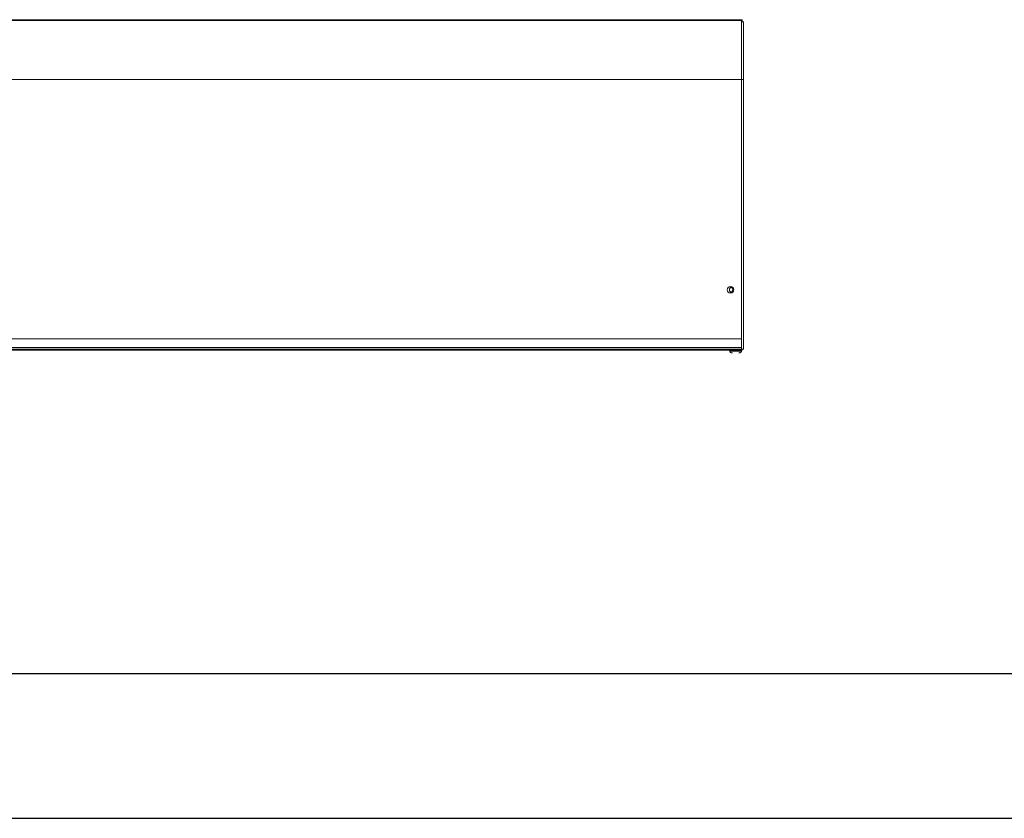
# Model space of a CAD drawing. Units: millimetres. Extents: x 482 to 21998, y 152 to 12871.
# Drawn here: x 2470 to 3150, y 152 to 704 of the extents above; entities that cross this region are included whole.
import ezdxf

# ---------------------------------------------------------------- set-up
doc = ezdxf.new("R2010")
doc.units = ezdxf.units.MM

msp = doc.modelspace()

# ---------------------------------------------------------------- linework, layer by layer
at = {"color": 7, "linetype": 'Continuous', "lineweight": 15}
for p, q in [((2968.831, 703.22), (970.831, 703.22)), ((2969.331, 703.833), (2028.831, 703.833)), ((2968.831, 662.42), (2968.831, 703.22)), ((2968.831, 703.22), (2969.331, 703.22)), ((2968.831, 702.42), (2970.331, 702.42)), ((2969.331, 703.833), (2969.331, 703.22)), ((2969.331, 702.42), (2969.331, 703.22)), ((2970.331, 662.42), (2970.331, 702.42)), ((2968.831, 662.42), (970.831, 662.42)), ((2968.831, 483.22), (2968.831, 662.42)), ((2970.331, 662.42), (2970.331, 476.22)), ((2968.831, 483.22), (970.831, 483.22)), ((2968.831, 477.22), (2968.831, 483.22)), ((2968.831, 477.22), (970.831, 477.22)), ((2968.831, 476.22), (2968.831, 477.22)), ((2968.831, 476.22), (970.831, 476.22)), ((1979.331, 475.42), (2955.331, 475.42)), ((2955.331, 476.22), (2955.331, 475.42)), ((2955.331, 475.42), (2969.331, 475.42)), ((2960.831, 475.42), (2960.831, 474.72)), ((2968.831, 476.22), (2970.331, 476.22)), ((2968.831, 474.72), (2968.831, 475.42)), ((2969.331, 476.22), (2969.331, 475.42))]:
    msp.add_line(p, q, dxfattribs=at)
at = {"color": 8, "linetype": 'Continuous', "lineweight": 15}
for p, q in [((2968.831, 662.42), (2970.331, 662.42)), ((2964.831, 474.72), (2960.831, 474.72)), ((2968.831, 474.72), (2964.831, 474.72))]:
    msp.add_line(p, q, dxfattribs=at)
for p, q in [((581.952, 251.952), (2581.952, 251.952)), ((2581.952, 251.952), (4581.952, 251.952)), ((481.952, 151.952), (2581.952, 151.952)), ((2581.952, 151.952), (4681.952, 151.952))]:
    msp.add_line(p, q)
at = {"color": 7, "linetype": 'Continuous', "lineweight": 15}
msp.add_circle((2961.331, 517.22), 2.25, dxfattribs=at)
for centre, radius, start, end in [((2962.831, 517.22), 2.25, 109.471221, 180), ((2962.831, 517.22), 2.25, 180, 250.528779), ((2961.331, 517.22), 1.65, 270, 91.041795)]:
    msp.add_arc(centre, radius, start, end, dxfattribs=at)
for points, knots in [([(2960.831, 474.751), (2960.836, 474.657), (2960.846, 474.462), (2960.969, 474.182), (2961.184, 473.932), (2961.484, 473.754), (2961.718, 473.731), (2961.831, 473.72)], [0, 0, 0, 0, 0.1754258, 0.3652799, 0.5619906, 0.7895629, 1, 1, 1, 1]), ([(2961.832, 473.72), (2961.883, 473.72), (2961.985, 473.72), (2962.391, 473.72), (2962.723, 473.72), (2962.73, 473.72)], [0, 0, 0, 0, 0.4934955, 0.9895766, 1, 1, 1, 1]), ([(2966.993, 473.72), (2967.228, 473.72), (2967.713, 473.72), (2967.79, 473.72), (2967.83, 473.72)], [0, 0, 0, 0, 0.4850666, 1, 1, 1, 1]), ([(2967.831, 473.72), (2967.925, 473.728), (2968.122, 473.744), (2968.399, 473.878), (2968.641, 474.102), (2968.808, 474.407), (2968.823, 474.64), (2968.83, 474.751)], [0, 0, 0, 0, 0.1773995, 0.3685054, 0.5654086, 0.7918172, 1, 1, 1, 1])]:
    msp.add_open_spline(points, degree=3, knots=knots, dxfattribs=at)

doc.saveas('drawing.dxf')
